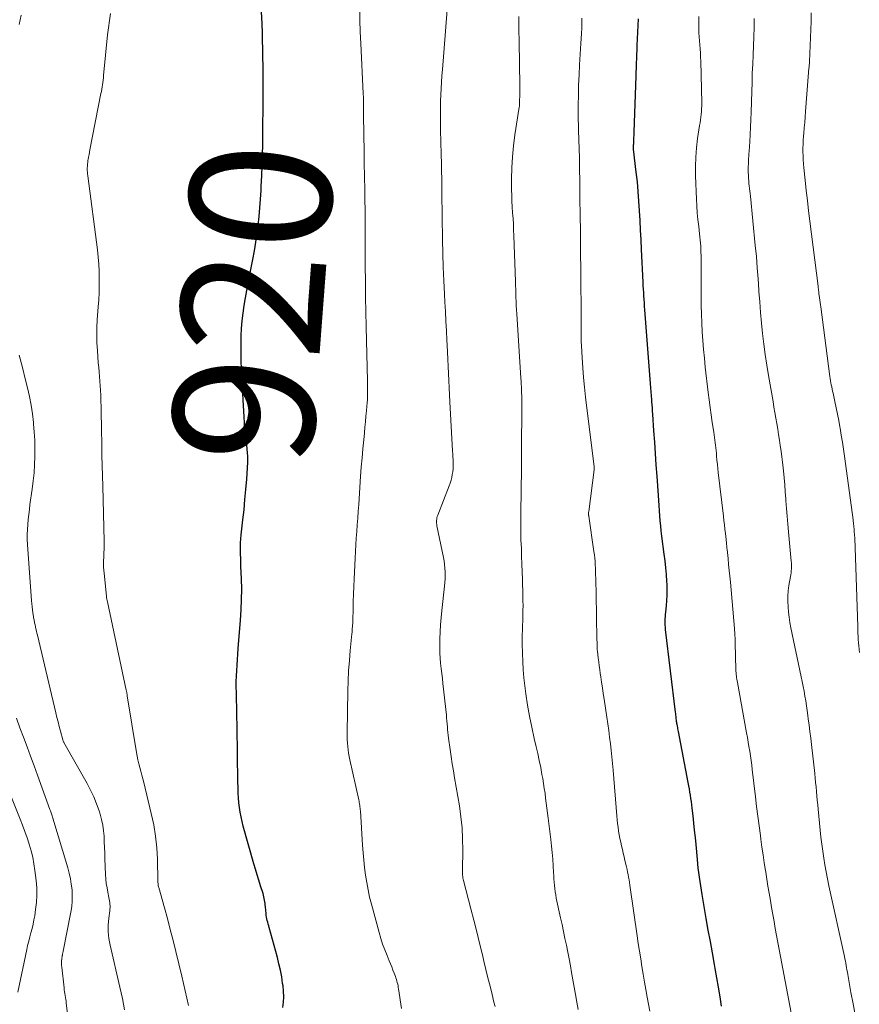
# Model space of a CAD drawing. Units: feet. Extents: x 2020000 to 2025027, y 505000 to 510000.
# Drawn here: x 2020713 to 2020831, y 506032 to 506172 of the extents above; entities that cross this region are included whole.
import ezdxf
from ezdxf.enums import TextEntityAlignment as Align

# ---------------------------------------------------------------- set-up
doc = ezdxf.new("R2010")
doc.units = ezdxf.units.FT
doc.header["$LTSCALE"] = 100
doc.header["$MEASUREMENT"] = 0
for name, color, linetype, lineweight in [('CONTOUR INDEX', 32, 'Continuous', 25), ('CONTOUR INDEX LABEL', 7, 'Continuous', 25), ('CONTOUR INTERMEDIATE', 40, 'Continuous', 15)]:
    doc.layers.add(name, color=color, linetype=linetype, lineweight=lineweight)
doc.styles.add('slant', font='romans.shx', dxfattribs={"oblique": 14.999978})

msp = doc.modelspace()

# ---------------------------------------------------------------- linework, layer by layer
at = {"layer": 'CONTOUR INDEX', "flags": 128}
for points, elevation in [([(2020749.89, 506031.73), (2020749.96, 506032.5), (2020750, 506033.27), (2020749.97, 506034.04), (2020749.9, 506034.81), (2020749.85, 506035.14), (2020749.71, 506036.08), (2020749.54, 506037.01), (2020749.33, 506037.93), (2020749.1, 506038.84), (2020747.93, 506043.05), (2020747.87, 506043.3), (2020747.8, 506043.55), (2020747.73, 506043.8), (2020747.67, 506044.05), (2020747.61, 506044.3), (2020747.56, 506044.55), (2020747.53, 506044.81), (2020747.5, 506045.06), (2020747.42, 506046), (2020747.39, 506046.24), (2020747.37, 506046.48), (2020747.33, 506046.71), (2020747.29, 506046.95), (2020747.25, 506047.18), (2020747.2, 506047.41), (2020747.14, 506047.64), (2020747.07, 506047.87), (2020746.71, 506048.97), (2020746.47, 506049.75), (2020746.23, 506050.53), (2020746, 506051.31), (2020745.78, 506052.09), (2020744.28, 506057.41), (2020744.11, 506058.07), (2020743.96, 506058.73), (2020743.84, 506059.39), (2020743.73, 506060.06), (2020743.65, 506060.73), (2020743.59, 506061.41), (2020743.55, 506062.08), (2020743.53, 506062.76), (2020743.51, 506063.81), (2020743.5, 506065.01), (2020743.48, 506066.22), (2020743.46, 506067.42), (2020743.44, 506068.62), (2020743.41, 506070.45), (2020743.39, 506071.69), (2020743.37, 506072.93), (2020743.35, 506074.17), (2020743.32, 506075.4), (2020743.3, 506076.32), (2020743.29, 506077.1), (2020743.29, 506077.88), (2020743.31, 506078.66), (2020743.35, 506079.44), (2020743.39, 506080.21), (2020743.44, 506080.99), (2020743.49, 506081.77), (2020743.56, 506082.54), (2020743.89, 506086.57), (2020743.99, 506088.03), (2020744.04, 506089.49), (2020744.05, 506090.95), (2020744.02, 506092.41), (2020743.94, 506094.22), (2020743.92, 506094.78), (2020743.91, 506095.33), (2020743.89, 506095.88), (2020743.88, 506096.43), (2020743.88, 506096.99), (2020743.89, 506097.54), (2020743.93, 506098.09), (2020743.98, 506098.64), (2020744.23, 506100.78), (2020744.38, 506102.21), (2020744.52, 506103.65), (2020744.65, 506105.09), (2020744.76, 506106.53), (2020744.92, 506108.93), (2020744.94, 506109.17), (2020744.94, 506109.41), (2020744.93, 506109.66), (2020744.91, 506109.9), (2020744.89, 506110.14), (2020744.86, 506110.39), (2020744.84, 506110.63), (2020744.81, 506110.87), (2020744.68, 506112.03), (2020744.59, 506112.86), (2020744.51, 506113.68), (2020744.45, 506114.51), (2020744.4, 506115.34), (2020744.09, 506121), (2020744.03, 506122.15), (2020743.99, 506123.3), (2020743.97, 506124.44), (2020743.96, 506125.59), (2020743.96, 506125.71), (2020743.98, 506126.8), (2020744.03, 506127.88), (2020744.13, 506128.96), (2020744.26, 506130.04), (2020744.42, 506131.12), (2020744.59, 506132.19), (2020744.78, 506133.26), (2020744.98, 506134.33), (2020745.65, 506137.64), (2020745.87, 506138.85), (2020746.07, 506140.06), (2020746.24, 506141.28), (2020746.39, 506142.49), (2020746.51, 506143.71), (2020746.62, 506144.94), (2020746.71, 506146.16), (2020746.8, 506147.39), (2020746.83, 506147.99), (2020746.91, 506149.46), (2020746.97, 506150.94), (2020747.01, 506152.42), (2020747.03, 506153.89), (2020747.1, 506161.66), (2020747.1, 506161.88), (2020747.1, 506162.11), (2020747.09, 506162.33), (2020747.09, 506162.55), (2020747.08, 506162.78), (2020747.08, 506163), (2020747.08, 506163.22), (2020747.07, 506163.44), (2020747.07, 506163.47), (2020747.07, 506163.7), (2020747.07, 506163.94), (2020747.07, 506164.17), (2020747.07, 506164.41), (2020747, 506169.22), (2020746.99, 506169.67), (2020746.98, 506170.12), (2020746.96, 506170.56), (2020746.94, 506171.01), (2020746.77, 506174.42)], 920), ([(2020811.95, 506031.93), (2020811.75, 506033.27), (2020811.53, 506034.61), (2020811.31, 506035.94), (2020811.07, 506037.27), (2020810.96, 506037.85), (2020810.67, 506039.47), (2020810.38, 506041.09), (2020810.09, 506042.7), (2020809.8, 506044.32), (2020809.21, 506047.73), (2020809.11, 506048.35), (2020809.01, 506048.96), (2020808.92, 506049.58), (2020808.83, 506050.2), (2020808.75, 506050.83), (2020808.67, 506051.45), (2020808.61, 506052.07), (2020808.55, 506052.69), (2020808.36, 506054.81), (2020808.26, 506055.82), (2020808.16, 506056.83), (2020808.06, 506057.85), (2020807.94, 506058.86), (2020807.81, 506059.97), (2020807.75, 506060.43), (2020807.69, 506060.88), (2020807.63, 506061.33), (2020807.56, 506061.78), (2020807.49, 506062.23), (2020807.41, 506062.68), (2020807.33, 506063.13), (2020807.25, 506063.58), (2020805.87, 506070.83), (2020805.83, 506071.01), (2020805.8, 506071.19), (2020805.76, 506071.37), (2020805.73, 506071.55), (2020805.68, 506071.79), (2020805.67, 506071.85), (2020805.66, 506071.91), (2020805.65, 506071.96), (2020805.64, 506072.02), (2020805.63, 506072.1), (2020805.62, 506072.12), (2020805.62, 506072.14), (2020805.62, 506072.16), (2020805.61, 506072.18), (2020805.6, 506072.26), (2020805.6, 506072.28), (2020805.6, 506072.3), (2020805.6, 506072.32), (2020805.59, 506072.34), (2020805.55, 506072.72), (2020805.53, 506072.93), (2020805.5, 506073.13), (2020805.48, 506073.34), (2020805.46, 506073.55), (2020804.05, 506085.27), (2020804.02, 506085.58), (2020804, 506085.88), (2020803.99, 506086.18), (2020803.99, 506086.48), (2020804, 506086.78), (2020804.01, 506087.09), (2020804.04, 506087.39), (2020804.06, 506087.69), (2020804.17, 506088.61), (2020804.23, 506089.37), (2020804.27, 506090.13), (2020804.27, 506090.9), (2020804.25, 506091.66), (2020804.23, 506092.06), (2020804.16, 506093.03), (2020804.08, 506093.99), (2020803.98, 506094.95), (2020803.86, 506095.91), (2020803.53, 506098.48), (2020803.44, 506099.2), (2020803.36, 506099.92), (2020803.29, 506100.63), (2020803.23, 506101.35), (2020803.18, 506102.07), (2020803.12, 506102.79), (2020803.07, 506103.51), (2020803.02, 506104.23), (2020802.84, 506106.94), (2020802.73, 506108.55), (2020802.62, 506110.16), (2020802.51, 506111.77), (2020802.4, 506113.38), (2020802.24, 506115.74), (2020802.21, 506116.17), (2020802.18, 506116.61), (2020802.15, 506117.04), (2020802.12, 506117.47), (2020802.08, 506117.96), (2020802.07, 506118.15), (2020802.05, 506118.34), (2020802.04, 506118.52), (2020802.02, 506118.71), (2020802.01, 506118.9), (2020801.99, 506119.08), (2020801.98, 506119.27), (2020801.96, 506119.46), (2020801.12, 506130.5), (2020801.08, 506130.99), (2020801.05, 506131.48), (2020801.01, 506131.97), (2020800.98, 506132.46), (2020800.95, 506132.95), (2020800.92, 506133.44), (2020800.89, 506133.93), (2020800.86, 506134.42), (2020800.64, 506139.03), (2020800.58, 506140.4), (2020800.51, 506141.77), (2020800.44, 506143.14), (2020800.37, 506144.51), (2020800.28, 506145.88), (2020800.18, 506147.24), (2020800.05, 506148.61), (2020799.9, 506149.97), (2020799.51, 506153.22), (2020799.5, 506153.29), (2020799.5, 506153.36), (2020799.5, 506153.44), (2020799.49, 506153.51), (2020799.5, 506153.58), (2020799.5, 506153.66), (2020799.5, 506153.73), (2020799.51, 506153.8), (2020799.52, 506153.88), (2020799.53, 506153.98), (2020799.54, 506154.09), (2020799.55, 506154.2), (2020799.55, 506154.31), (2020799.56, 506154.63), (2020799.57, 506154.89), (2020799.58, 506155.16), (2020799.59, 506155.43), (2020799.6, 506155.7), (2020799.87, 506163.56), (2020799.88, 506163.9), (2020799.89, 506164.23), (2020799.91, 506164.57), (2020799.92, 506164.91), (2020799.93, 506165.25), (2020799.95, 506165.58), (2020799.96, 506165.92), (2020799.97, 506166.26), (2020799.97, 506166.36), (2020799.99, 506166.76), (2020800, 506167.15), (2020800.02, 506167.54), (2020800.04, 506167.93), (2020800.23, 506171.69)], 940)]:
    msp.add_lwpolyline(points, dxfattribs=dict(at, elevation=elevation))
at = {"layer": 'CONTOUR INTERMEDIATE', "flags": 128}
for points, elevation in [([(2020766.69, 506031.58), (2020766.26, 506034.36), (2020766.22, 506034.58), (2020766.18, 506034.81), (2020766.13, 506035.04), (2020766.07, 506035.26), (2020766.01, 506035.49), (2020765.95, 506035.71), (2020765.88, 506035.93), (2020765.8, 506036.14), (2020765.63, 506036.6), (2020765.46, 506037.04), (2020765.29, 506037.48), (2020765.11, 506037.92), (2020764.92, 506038.36), (2020764.62, 506039.08), (2020764.29, 506039.88), (2020763.99, 506040.69), (2020763.73, 506041.51), (2020763.49, 506042.34), (2020762.41, 506046.36), (2020762.16, 506047.38), (2020761.93, 506048.41), (2020761.74, 506049.45), (2020761.58, 506050.49), (2020761.45, 506051.54), (2020761.33, 506052.59), (2020761.24, 506053.65), (2020761.16, 506054.7), (2020760.85, 506059.56), (2020760.84, 506059.76), (2020760.82, 506059.96), (2020760.79, 506060.16), (2020760.76, 506060.35), (2020760.73, 506060.55), (2020760.69, 506060.74), (2020760.66, 506060.94), (2020760.62, 506061.13), (2020759.37, 506066.79), (2020759.27, 506067.26), (2020759.19, 506067.74), (2020759.12, 506068.22), (2020759.06, 506068.7), (2020759.02, 506069.18), (2020758.99, 506069.66), (2020758.98, 506070.14), (2020758.97, 506070.63), (2020759.08, 506076.55), (2020759.12, 506077.98), (2020759.18, 506079.41), (2020759.29, 506080.84), (2020759.41, 506082.27), (2020759.64, 506084.65), (2020759.67, 506084.89), (2020759.69, 506085.13), (2020759.71, 506085.37), (2020759.73, 506085.61), (2020759.74, 506085.85), (2020759.76, 506086.09), (2020759.77, 506086.33), (2020759.78, 506086.57), (2020759.82, 506088.18), (2020759.85, 506089.22), (2020759.89, 506090.27), (2020759.93, 506091.32), (2020759.97, 506092.36), (2020760.11, 506095.33), (2020760.15, 506096.28), (2020760.21, 506097.23), (2020760.27, 506098.18), (2020760.33, 506099.13), (2020760.4, 506100.08), (2020760.47, 506101.03), (2020760.54, 506101.98), (2020760.61, 506102.92), (2020760.88, 506106.96), (2020760.98, 506108.24), (2020761.08, 506109.53), (2020761.2, 506110.81), (2020761.32, 506112.09), (2020761.42, 506113.1), (2020761.49, 506113.88), (2020761.57, 506114.66), (2020761.64, 506115.44), (2020761.71, 506116.21), (2020761.77, 506116.87), (2020761.81, 506117.32), (2020761.84, 506117.77), (2020761.86, 506118.23), (2020761.87, 506118.68), (2020761.87, 506119.14), (2020761.87, 506119.59), (2020761.87, 506120.05), (2020761.86, 506120.5), (2020761.7, 506126.11), (2020761.65, 506128.16), (2020761.61, 506130.22), (2020761.58, 506132.28), (2020761.56, 506134.33), (2020761.55, 506136.93), (2020761.55, 506137.68), (2020761.55, 506138.44), (2020761.55, 506139.2), (2020761.55, 506139.96), (2020761.55, 506140.91), (2020761.55, 506141.19), (2020761.55, 506141.48), (2020761.54, 506141.76), (2020761.54, 506142.05), (2020761.53, 506142.34), (2020761.53, 506142.62), (2020761.53, 506142.91), (2020761.52, 506143.19), (2020761.46, 506147.47), (2020761.43, 506149.37), (2020761.4, 506151.27), (2020761.37, 506153.17), (2020761.34, 506155.08), (2020761.28, 506158.34), (2020761.27, 506158.61), (2020761.27, 506158.88), (2020761.27, 506159.16), (2020761.27, 506159.43), (2020761.27, 506159.6), (2020761.27, 506159.79), (2020761.27, 506159.98), (2020761.27, 506160.16), (2020761.27, 506160.35), (2020761.27, 506160.54), (2020761.27, 506160.73), (2020761.26, 506160.92), (2020761.25, 506161.11), (2020760.9, 506168.19), (2020760.83, 506169.85), (2020760.79, 506171.52), (2020760.77, 506173.19)], 924), ([(2020712.54, 506170.9), (2020712.85, 506172.19)], 912), ([(2020736.51, 506032), (2020736.28, 506033.05), (2020736.05, 506034.09), (2020735.81, 506035.14), (2020735.56, 506036.18), (2020734.73, 506039.66), (2020734.35, 506041.21), (2020733.95, 506042.77), (2020733.54, 506044.32), (2020733.11, 506045.86), (2020732.31, 506048.72), (2020732.28, 506048.84), (2020732.25, 506048.95), (2020732.23, 506049.07), (2020732.22, 506049.19), (2020732.21, 506049.31), (2020732.2, 506049.43), (2020732.2, 506049.55), (2020732.19, 506049.67), (2020732.12, 506052.72), (2020732.03, 506054.36), (2020731.87, 506055.99), (2020731.6, 506057.6), (2020731.26, 506059.21), (2020730.2, 506063.59), (2020730.06, 506064.12), (2020729.92, 506064.65), (2020729.78, 506065.18), (2020729.63, 506065.71), (2020729.48, 506066.24), (2020729.35, 506066.78), (2020729.24, 506067.32), (2020729.15, 506067.86), (2020727.86, 506075.88), (2020727.84, 506075.98), (2020727.83, 506076.08), (2020727.81, 506076.18), (2020727.79, 506076.29), (2020727.78, 506076.38), (2020727.76, 506076.48), (2020727.74, 506076.58), (2020727.72, 506076.68), (2020725.04, 506089.16), (2020725, 506089.36), (2020724.96, 506089.56), (2020724.93, 506089.77), (2020724.91, 506089.97), (2020724.57, 506093.23), (2020724.53, 506093.65), (2020724.51, 506094.08), (2020724.5, 506094.5), (2020724.5, 506094.93), (2020724.52, 506095.52), (2020724.52, 506095.65), (2020724.53, 506095.78), (2020724.53, 506095.91), (2020724.54, 506096.05), (2020724.55, 506096.18), (2020724.56, 506096.31), (2020724.57, 506096.44), (2020724.57, 506096.57), (2020724.58, 506096.78), (2020724.59, 506097.02), (2020724.6, 506097.26), (2020724.6, 506097.49), (2020724.59, 506097.73), (2020724.38, 506105.55), (2020724.35, 506107.01), (2020724.31, 506108.47), (2020724.28, 506109.93), (2020724.25, 506111.39), (2020724.24, 506111.93), (2020724.22, 506113.12), (2020724.2, 506114.3), (2020724.17, 506115.49), (2020724.15, 506116.68), (2020724.13, 506117.73), (2020724.11, 506118.4), (2020724.08, 506119.06), (2020724.03, 506119.72), (2020723.98, 506120.38), (2020723.92, 506121.04), (2020723.86, 506121.7), (2020723.81, 506122.36), (2020723.76, 506123.02), (2020723.63, 506124.75), (2020723.57, 506125.83), (2020723.54, 506126.92), (2020723.57, 506128.01), (2020723.62, 506129.09), (2020723.76, 506130.93), (2020723.82, 506131.93), (2020723.87, 506132.94), (2020723.89, 506133.95), (2020723.9, 506134.96), (2020723.87, 506135.96), (2020723.82, 506136.97), (2020723.74, 506137.97), (2020723.63, 506138.97), (2020722.26, 506149.46), (2020722.23, 506149.73), (2020722.21, 506150.01), (2020722.2, 506150.29), (2020722.2, 506150.56), (2020722.21, 506150.84), (2020722.23, 506151.12), (2020722.26, 506151.39), (2020722.3, 506151.67), (2020722.32, 506151.8), (2020722.38, 506152.13), (2020722.45, 506152.47), (2020722.51, 506152.81), (2020722.57, 506153.14), (2020724.14, 506161.1), (2020724.2, 506161.42), (2020724.26, 506161.74), (2020724.31, 506162.05), (2020724.36, 506162.37), (2020724.4, 506162.69), (2020724.44, 506163.01), (2020724.48, 506163.33), (2020724.51, 506163.66), (2020725.08, 506169.44), (2020725.2, 506170.44), (2020725.33, 506171.45), (2020725.49, 506172.44)], 916), ([(2020779.92, 506031.87), (2020779.76, 506032.5), (2020779.49, 506033.59), (2020779.2, 506034.76), (2020778.91, 506035.93), (2020778.62, 506037.1), (2020778.34, 506038.28), (2020778.12, 506039.2), (2020777.73, 506040.84), (2020777.32, 506042.47), (2020776.91, 506044.11), (2020776.49, 506045.73), (2020775.44, 506049.73), (2020775.4, 506049.91), (2020775.36, 506050.1), (2020775.33, 506050.28), (2020775.31, 506050.47), (2020775.3, 506050.66), (2020775.29, 506050.85), (2020775.29, 506051.04), (2020775.29, 506051.23), (2020775.34, 506054.02), (2020775.32, 506055.6), (2020775.25, 506057.17), (2020775.08, 506058.74), (2020774.86, 506060.3), (2020774.18, 506064.27), (2020774.02, 506065.26), (2020773.86, 506066.25), (2020773.71, 506067.25), (2020773.56, 506068.25), (2020773.33, 506069.88), (2020773.28, 506070.28), (2020773.23, 506070.69), (2020773.19, 506071.09), (2020773.16, 506071.49), (2020773.13, 506071.9), (2020773.1, 506072.3), (2020773.06, 506072.7), (2020773.02, 506073.11), (2020772.53, 506077.6), (2020772.45, 506078.31), (2020772.37, 506079.03), (2020772.29, 506079.74), (2020772.21, 506080.46), (2020772.15, 506081.18), (2020772.1, 506081.89), (2020772.08, 506082.61), (2020772.08, 506083.33), (2020772.1, 506083.91), (2020772.13, 506084.92), (2020772.18, 506085.93), (2020772.26, 506086.93), (2020772.36, 506087.94), (2020772.75, 506091.4), (2020772.8, 506091.9), (2020772.83, 506092.41), (2020772.84, 506092.92), (2020772.83, 506093.43), (2020772.8, 506093.94), (2020772.76, 506094.45), (2020772.69, 506094.95), (2020772.6, 506095.45), (2020771.69, 506099.94), (2020771.66, 506100.13), (2020771.64, 506100.31), (2020771.63, 506100.5), (2020771.63, 506100.69), (2020771.65, 506100.88), (2020771.68, 506101.06), (2020771.73, 506101.24), (2020771.79, 506101.42), (2020773.43, 506105.6), (2020773.57, 506105.98), (2020773.69, 506106.37), (2020773.78, 506106.77), (2020773.86, 506107.17), (2020773.92, 506107.57), (2020773.96, 506107.98), (2020773.98, 506108.39), (2020773.98, 506108.79), (2020773.98, 506108.82), (2020773.97, 506109.25), (2020773.95, 506109.67), (2020773.93, 506110.09), (2020773.91, 506110.52), (2020773.52, 506117.47), (2020773.46, 506118.48), (2020773.41, 506119.48), (2020773.37, 506120.49), (2020773.33, 506121.49), (2020773.29, 506122.5), (2020773.24, 506123.5), (2020773.19, 506124.51), (2020773.14, 506125.51), (2020773.1, 506126.2), (2020773.03, 506127.55), (2020772.96, 506128.9), (2020772.88, 506130.25), (2020772.81, 506131.6), (2020772.75, 506132.73), (2020772.66, 506134.64), (2020772.58, 506136.56), (2020772.52, 506138.47), (2020772.48, 506140.39), (2020772.38, 506147.03), (2020772.37, 506147.6), (2020772.37, 506148.17), (2020772.36, 506148.74), (2020772.36, 506149.3), (2020772.35, 506149.87), (2020772.34, 506150.44), (2020772.33, 506151.01), (2020772.31, 506151.58), (2020772.3, 506152.13), (2020772.27, 506152.97), (2020772.25, 506153.81), (2020772.23, 506154.65), (2020772.21, 506155.5), (2020772.18, 506157.35), (2020772.17, 506158.25), (2020772.18, 506159.15), (2020772.2, 506160.05), (2020772.24, 506160.95), (2020772.28, 506161.85), (2020772.34, 506162.74), (2020772.4, 506163.64), (2020772.47, 506164.54), (2020773.13, 506172.95)], 928), ([(2020791.65, 506031.45), (2020791.47, 506032.51), (2020791.29, 506033.57), (2020791.11, 506034.64), (2020790.75, 506036.68), (2020790.57, 506037.65), (2020790.39, 506038.62), (2020790.2, 506039.59), (2020790, 506040.56), (2020789.8, 506041.53), (2020789.6, 506042.5), (2020789.39, 506043.47), (2020789.18, 506044.43), (2020788.58, 506047.23), (2020788.5, 506047.67), (2020788.42, 506048.13), (2020788.36, 506048.58), (2020788.32, 506049.03), (2020788.28, 506049.49), (2020788.25, 506049.95), (2020788.22, 506050.4), (2020788.19, 506050.86), (2020788.14, 506051.81), (2020788.08, 506052.74), (2020788.01, 506053.67), (2020787.91, 506054.6), (2020787.8, 506055.53), (2020787.42, 506058.54), (2020787.33, 506059.24), (2020787.25, 506059.95), (2020787.16, 506060.65), (2020787.07, 506061.35), (2020786.98, 506062.06), (2020786.88, 506062.76), (2020786.77, 506063.46), (2020786.65, 506064.16), (2020786.55, 506064.73), (2020786.37, 506065.72), (2020786.17, 506066.7), (2020785.96, 506067.68), (2020785.74, 506068.66), (2020785.46, 506069.83), (2020785.11, 506071.4), (2020784.79, 506072.97), (2020784.52, 506074.55), (2020784.28, 506076.13), (2020784.13, 506077.26), (2020784, 506078.4), (2020783.9, 506079.55), (2020783.83, 506080.7), (2020783.79, 506081.85), (2020783.77, 506083.27), (2020783.77, 506083.71), (2020783.77, 506084.16), (2020783.77, 506084.6), (2020783.78, 506085.04), (2020783.79, 506085.48), (2020783.8, 506085.92), (2020783.82, 506086.36), (2020783.83, 506086.8), (2020783.84, 506087.28), (2020783.86, 506087.96), (2020783.87, 506088.64), (2020783.86, 506089.32), (2020783.85, 506090), (2020783.78, 506092.32), (2020783.75, 506093.42), (2020783.71, 506094.52), (2020783.67, 506095.62), (2020783.63, 506096.73), (2020783.58, 506097.96), (2020783.56, 506098.44), (2020783.55, 506098.93), (2020783.55, 506099.41), (2020783.56, 506099.89), (2020783.57, 506100.37), (2020783.57, 506100.85), (2020783.58, 506101.34), (2020783.58, 506101.82), (2020783.63, 506108), (2020783.64, 506109.17), (2020783.65, 506110.33), (2020783.66, 506111.5), (2020783.67, 506112.66), (2020783.67, 506113.32), (2020783.68, 506114.15), (2020783.69, 506114.99), (2020783.69, 506115.83), (2020783.69, 506116.67), (2020783.69, 506117.52), (2020783.69, 506117.93), (2020783.68, 506118.34), (2020783.67, 506118.76), (2020783.65, 506119.17), (2020783.63, 506119.58), (2020783.61, 506120), (2020783.59, 506120.41), (2020783.56, 506120.82), (2020782.98, 506129.95), (2020782.95, 506130.52), (2020782.92, 506131.09), (2020782.89, 506131.67), (2020782.87, 506132.24), (2020782.85, 506132.81), (2020782.83, 506133.39), (2020782.81, 506133.96), (2020782.79, 506134.53), (2020782.57, 506140.99), (2020782.54, 506141.81), (2020782.5, 506142.62), (2020782.45, 506143.44), (2020782.39, 506144.25), (2020782.34, 506145.07), (2020782.3, 506145.88), (2020782.27, 506146.7), (2020782.26, 506147.51), (2020782.25, 506149.03), (2020782.28, 506150.6), (2020782.36, 506152.17), (2020782.51, 506153.73), (2020782.72, 506155.29), (2020783.33, 506159.19), (2020783.35, 506159.28), (2020783.36, 506159.38), (2020783.37, 506159.47), (2020783.37, 506159.56), (2020783.38, 506159.65), (2020783.38, 506159.75), (2020783.39, 506159.84), (2020783.39, 506159.93), (2020783.39, 506160.06), (2020783.39, 506160.22), (2020783.39, 506160.38), (2020783.4, 506160.54), (2020783.4, 506160.7), (2020783.41, 506161.01), (2020783.41, 506161.33), (2020783.42, 506161.64), (2020783.42, 506161.96), (2020783.41, 506162.27), (2020783.3, 506168.44), (2020783.28, 506170.23), (2020783.28, 506172.02)], 932), ([(2020801.81, 506031.2), (2020801.46, 506033.18), (2020801.27, 506034.27), (2020801.07, 506035.35), (2020800.89, 506036.44), (2020800.7, 506037.53), (2020800.52, 506038.62), (2020800.35, 506039.71), (2020800.18, 506040.8), (2020800.02, 506041.89), (2020799.04, 506048.71), (2020798.98, 506049.08), (2020798.93, 506049.45), (2020798.87, 506049.81), (2020798.8, 506050.18), (2020798.74, 506050.55), (2020798.66, 506050.91), (2020798.59, 506051.27), (2020798.51, 506051.64), (2020798.3, 506052.53), (2020798.18, 506053.05), (2020798.05, 506053.57), (2020797.93, 506054.09), (2020797.81, 506054.61), (2020797.69, 506055.14), (2020797.58, 506055.66), (2020797.49, 506056.18), (2020797.4, 506056.71), (2020797.33, 506057.25), (2020797.26, 506057.78), (2020797.2, 506058.31), (2020797.15, 506058.85), (2020796.61, 506065.34), (2020796.53, 506066.27), (2020796.44, 506067.21), (2020796.34, 506068.15), (2020796.23, 506069.08), (2020796.11, 506070.02), (2020795.99, 506070.95), (2020795.86, 506071.89), (2020795.72, 506072.82), (2020795.33, 506075.41), (2020795.21, 506076.2), (2020795.1, 506076.98), (2020794.98, 506077.77), (2020794.87, 506078.55), (2020794.8, 506079.01), (2020794.73, 506079.57), (2020794.65, 506080.12), (2020794.58, 506080.67), (2020794.51, 506081.23), (2020794.41, 506082.13), (2020794.39, 506082.23), (2020794.38, 506082.34), (2020794.38, 506082.44), (2020794.37, 506082.55), (2020794.37, 506082.65), (2020794.36, 506082.75), (2020794.36, 506082.86), (2020794.35, 506082.96), (2020794.32, 506084.31), (2020794.3, 506085.09), (2020794.29, 506085.86), (2020794.27, 506086.64), (2020794.26, 506087.42), (2020794.16, 506092.52), (2020794.14, 506093), (2020794.13, 506093.47), (2020794.11, 506093.95), (2020794.09, 506094.42), (2020794.06, 506094.9), (2020794.02, 506095.37), (2020793.97, 506095.84), (2020793.91, 506096.31), (2020793.17, 506101.29), (2020793.16, 506101.37), (2020793.15, 506101.45), (2020793.14, 506101.53), (2020793.14, 506101.61), (2020793.14, 506101.69), (2020793.14, 506101.77), (2020793.15, 506101.85), (2020793.16, 506101.93), (2020793.94, 506107.86), (2020793.94, 506107.88), (2020793.94, 506107.9), (2020793.94, 506107.92), (2020793.94, 506107.94), (2020793.95, 506108.03), (2020793.95, 506108.05), (2020793.95, 506108.07), (2020793.95, 506108.09), (2020793.94, 506108.11), (2020793.93, 506108.18), (2020793.93, 506108.2), (2020793.93, 506108.22), (2020793.93, 506108.24), (2020793.92, 506108.26), (2020792.71, 506118.14), (2020792.55, 506119.53), (2020792.42, 506120.91), (2020792.32, 506122.3), (2020792.23, 506123.69), (2020792.14, 506125.45), (2020792.12, 506125.96), (2020792.1, 506126.47), (2020792.09, 506126.97), (2020792.09, 506127.48), (2020792.09, 506127.99), (2020792.09, 506128.5), (2020792.08, 506129), (2020792.08, 506129.51), (2020792.04, 506135.56), (2020792.03, 506136.27), (2020792.03, 506136.99), (2020792.02, 506137.7), (2020792.02, 506138.41), (2020792.01, 506139.12), (2020792.01, 506139.83), (2020792, 506140.54), (2020791.99, 506141.26), (2020791.98, 506142.17), (2020791.96, 506143.33), (2020791.95, 506144.5), (2020791.93, 506145.67), (2020791.92, 506146.83), (2020791.89, 506149.27), (2020791.88, 506149.89), (2020791.88, 506150.51), (2020791.87, 506151.13), (2020791.86, 506151.74), (2020791.85, 506152.36), (2020791.83, 506152.98), (2020791.81, 506153.6), (2020791.78, 506154.22), (2020791.76, 506154.78), (2020791.72, 506155.68), (2020791.7, 506156.59), (2020791.69, 506157.49), (2020791.68, 506158.39), (2020791.69, 506159.45), (2020791.71, 506160.89), (2020791.74, 506162.32), (2020791.8, 506163.75), (2020791.88, 506165.18), (2020792.07, 506168.2), (2020792.11, 506168.92), (2020792.15, 506169.64), (2020792.17, 506170.36), (2020792.18, 506171.08), (2020792.19, 506171.8)], 936), ([(2020821.95, 506030.22), (2020820.31, 506038.94), (2020820.12, 506039.93), (2020819.94, 506040.93), (2020819.75, 506041.92), (2020819.57, 506042.92), (2020819.39, 506043.92), (2020819.22, 506044.91), (2020819.04, 506045.91), (2020818.87, 506046.91), (2020818.7, 506047.91), (2020818.53, 506048.91), (2020818.37, 506049.91), (2020818.21, 506050.91), (2020818.18, 506051.12), (2020818, 506052.22), (2020817.84, 506053.33), (2020817.68, 506054.44), (2020817.53, 506055.55), (2020817.46, 506056.08), (2020817.28, 506057.45), (2020817.1, 506058.83), (2020816.93, 506060.2), (2020816.77, 506061.58), (2020816.31, 506065.41), (2020816.23, 506066.06), (2020816.14, 506066.72), (2020816.05, 506067.37), (2020815.96, 506068.02), (2020815.85, 506068.67), (2020815.75, 506069.31), (2020815.64, 506069.96), (2020815.52, 506070.61), (2020814.21, 506077.73), (2020814.17, 506077.96), (2020814.13, 506078.2), (2020814.1, 506078.43), (2020814.07, 506078.66), (2020814.04, 506078.9), (2020814.02, 506079.13), (2020814.01, 506079.37), (2020814, 506079.61), (2020813.89, 506083.31), (2020813.88, 506083.57), (2020813.88, 506083.83), (2020813.87, 506084.09), (2020813.86, 506084.35), (2020813.85, 506084.61), (2020813.84, 506084.87), (2020813.82, 506085.13), (2020813.8, 506085.39), (2020813.21, 506091.96), (2020813.13, 506092.79), (2020813.05, 506093.62), (2020812.97, 506094.45), (2020812.89, 506095.28), (2020812.75, 506096.58), (2020812.73, 506096.76), (2020812.71, 506096.93), (2020812.7, 506097.11), (2020812.68, 506097.29), (2020812.66, 506097.47), (2020812.65, 506097.64), (2020812.63, 506097.82), (2020812.61, 506098), (2020812.52, 506098.85), (2020812.45, 506099.46), (2020812.38, 506100.06), (2020812.31, 506100.67), (2020812.24, 506101.27), (2020811.51, 506107.45), (2020811.45, 506108.03), (2020811.38, 506108.61), (2020811.32, 506109.2), (2020811.27, 506109.78), (2020811.23, 506110.2), (2020811.2, 506110.58), (2020811.16, 506110.95), (2020811.12, 506111.32), (2020811.07, 506111.69), (2020811.02, 506112.06), (2020810.97, 506112.43), (2020810.92, 506112.8), (2020810.87, 506113.17), (2020810.65, 506114.56), (2020810.5, 506115.62), (2020810.35, 506116.69), (2020810.21, 506117.75), (2020810.08, 506118.82), (2020809.67, 506122.4), (2020809.53, 506123.64), (2020809.41, 506124.89), (2020809.32, 506126.14), (2020809.24, 506127.4), (2020809.18, 506128.65), (2020809.13, 506129.9), (2020809.1, 506131.16), (2020809.09, 506132.41), (2020809.07, 506137.72), (2020809.06, 506138.17), (2020809.05, 506138.61), (2020809.03, 506139.05), (2020809.01, 506139.49), (2020808.98, 506139.93), (2020808.95, 506140.38), (2020808.9, 506140.82), (2020808.86, 506141.26), (2020808.73, 506142.31), (2020808.62, 506143.27), (2020808.53, 506144.24), (2020808.47, 506145.21), (2020808.42, 506146.18), (2020808.29, 506149.47), (2020808.28, 506150.8), (2020808.31, 506152.12), (2020808.42, 506153.43), (2020808.58, 506154.75), (2020808.86, 506156.58), (2020808.92, 506156.98), (2020808.98, 506157.38), (2020809.03, 506157.77), (2020809.08, 506158.17), (2020809.12, 506158.57), (2020809.15, 506158.97), (2020809.16, 506159.38), (2020809.16, 506159.78), (2020809.01, 506165.7), (2020808.99, 506166.28), (2020808.97, 506166.85), (2020808.93, 506167.43), (2020808.88, 506168), (2020808.83, 506168.57), (2020808.79, 506169.15), (2020808.77, 506169.72), (2020808.75, 506170.3), (2020808.74, 506170.58), (2020808.73, 506171.3), (2020808.73, 506172.02)], 944), ([(2020830.88, 506030.68), (2020830.57, 506032.27), (2020830.27, 506033.86), (2020829.83, 506036.42), (2020829.78, 506036.74), (2020829.72, 506037.05), (2020829.67, 506037.37), (2020829.61, 506037.68), (2020829.55, 506038), (2020829.49, 506038.31), (2020829.42, 506038.63), (2020829.36, 506038.94), (2020827.17, 506048.98), (2020826.96, 506049.96), (2020826.77, 506050.93), (2020826.6, 506051.92), (2020826.43, 506052.9), (2020826.29, 506053.88), (2020826.16, 506054.87), (2020826.04, 506055.86), (2020825.93, 506056.85), (2020825.65, 506059.82), (2020825.58, 506060.45), (2020825.52, 506061.08), (2020825.47, 506061.71), (2020825.41, 506062.33), (2020825.35, 506062.96), (2020825.28, 506063.59), (2020825.22, 506064.22), (2020825.15, 506064.85), (2020824.69, 506068.96), (2020824.59, 506069.87), (2020824.48, 506070.79), (2020824.36, 506071.71), (2020824.24, 506072.62), (2020824.18, 506073.07), (2020824.09, 506073.76), (2020823.99, 506074.45), (2020823.88, 506075.14), (2020823.76, 506075.82), (2020823.64, 506076.51), (2020823.51, 506077.19), (2020823.38, 506077.88), (2020823.24, 506078.56), (2020821.78, 506085.49), (2020821.65, 506086.23), (2020821.53, 506086.98), (2020821.44, 506087.72), (2020821.37, 506088.47), (2020821.34, 506089.22), (2020821.35, 506089.97), (2020821.41, 506090.72), (2020821.51, 506091.46), (2020821.73, 506092.74), (2020821.77, 506093.01), (2020821.81, 506093.28), (2020821.83, 506093.55), (2020821.85, 506093.82), (2020821.86, 506094.09), (2020821.86, 506094.36), (2020821.85, 506094.63), (2020821.83, 506094.9), (2020821.43, 506099.06), (2020821.33, 506100.17), (2020821.23, 506101.28), (2020821.15, 506102.4), (2020821.07, 506103.51), (2020821.05, 506103.75), (2020820.98, 506104.74), (2020820.9, 506105.74), (2020820.81, 506106.73), (2020820.71, 506107.73), (2020820.67, 506108.15), (2020820.58, 506108.93), (2020820.49, 506109.71), (2020820.38, 506110.5), (2020820.27, 506111.28), (2020820.15, 506112.06), (2020820.03, 506112.84), (2020819.91, 506113.62), (2020819.78, 506114.4), (2020819.65, 506115.18), (2020819.52, 506115.96), (2020819.38, 506116.74), (2020819.25, 506117.52), (2020818.62, 506121.2), (2020818.38, 506122.68), (2020818.16, 506124.16), (2020817.96, 506125.65), (2020817.78, 506127.13), (2020817.62, 506128.63), (2020817.48, 506130.12), (2020817.36, 506131.61), (2020817.26, 506133.11), (2020817.25, 506133.29), (2020817.14, 506134.88), (2020817.02, 506136.46), (2020816.89, 506138.05), (2020816.74, 506139.63), (2020816.06, 506146.6), (2020816.02, 506146.96), (2020815.98, 506147.32), (2020815.94, 506147.68), (2020815.89, 506148.04), (2020815.85, 506148.39), (2020815.82, 506148.75), (2020815.79, 506149.11), (2020815.77, 506149.47), (2020815.75, 506150.08), (2020815.74, 506150.44), (2020815.74, 506150.79), (2020815.76, 506151.15), (2020815.78, 506151.51), (2020815.8, 506151.87), (2020815.83, 506152.23), (2020815.85, 506152.59), (2020815.88, 506152.95), (2020815.96, 506154.3), (2020816.02, 506155.34), (2020816.07, 506156.38), (2020816.11, 506157.42), (2020816.14, 506158.46), (2020816.23, 506161.41), (2020816.28, 506162.7), (2020816.32, 506163.99), (2020816.37, 506165.28), (2020816.43, 506166.58), (2020816.48, 506167.87), (2020816.53, 506169.16), (2020816.57, 506170.45), (2020816.6, 506171.75)], 948), ([(2020831.5, 506082.01), (2020831.44, 506082.47), (2020831.39, 506082.92), (2020831.35, 506083.37), (2020831.32, 506083.83), (2020831.29, 506084.29), (2020831.27, 506084.74), (2020831.25, 506085.2), (2020831.23, 506085.66), (2020830.88, 506096.81), (2020830.86, 506097.26), (2020830.84, 506097.72), (2020830.81, 506098.17), (2020830.79, 506098.63), (2020830.75, 506099.11), (2020830.74, 506099.32), (2020830.72, 506099.53), (2020830.7, 506099.74), (2020830.68, 506099.95), (2020830.66, 506100.16), (2020830.63, 506100.37), (2020830.61, 506100.58), (2020830.58, 506100.79), (2020829.36, 506109.79), (2020829.22, 506110.79), (2020829.07, 506111.78), (2020828.91, 506112.77), (2020828.75, 506113.76), (2020828.72, 506113.93), (2020828.56, 506114.83), (2020828.39, 506115.73), (2020828.2, 506116.62), (2020828.01, 506117.51), (2020827.74, 506118.7), (2020827.68, 506118.99), (2020827.62, 506119.29), (2020827.56, 506119.58), (2020827.5, 506119.88), (2020827.45, 506120.18), (2020827.4, 506120.47), (2020827.35, 506120.77), (2020827.31, 506121.07), (2020826.01, 506130.91), (2020825.97, 506131.23), (2020825.93, 506131.56), (2020825.88, 506131.89), (2020825.84, 506132.22), (2020825.75, 506132.83), (2020825.75, 506132.85), (2020825.75, 506132.87), (2020825.75, 506132.89), (2020825.74, 506132.91), (2020825.73, 506132.99), (2020825.73, 506133.01), (2020825.73, 506133.03), (2020825.73, 506133.05), (2020825.72, 506133.07), (2020825.7, 506133.31), (2020825.68, 506133.45), (2020825.66, 506133.59), (2020825.65, 506133.73), (2020825.63, 506133.87), (2020824.46, 506143.07), (2020824.28, 506144.51), (2020824.11, 506145.96), (2020823.95, 506147.4), (2020823.79, 506148.84), (2020823.61, 506150.62), (2020823.56, 506151.17), (2020823.52, 506151.73), (2020823.5, 506152.29), (2020823.48, 506152.85), (2020823.49, 506153.4), (2020823.5, 506153.96), (2020823.53, 506154.52), (2020823.57, 506155.07), (2020823.6, 506155.5), (2020823.67, 506156.26), (2020823.73, 506157.03), (2020823.79, 506157.8), (2020823.85, 506158.57), (2020824.34, 506164.71), (2020824.35, 506164.83), (2020824.36, 506164.95), (2020824.37, 506165.07), (2020824.38, 506165.19), (2020824.39, 506165.31), (2020824.39, 506165.43), (2020824.4, 506165.54), (2020824.41, 506165.66), (2020824.63, 506171.3), (2020824.67, 506172.53)], 952), ([(2020727.45, 506031.4), (2020727.31, 506032.21), (2020727.16, 506033.02), (2020726.99, 506033.83), (2020726.81, 506034.64), (2020725.42, 506040.57), (2020725.32, 506041.04), (2020725.24, 506041.51), (2020725.19, 506041.98), (2020725.16, 506042.46), (2020725.16, 506042.94), (2020725.17, 506043.42), (2020725.2, 506043.89), (2020725.25, 506044.37), (2020725.38, 506045.43), (2020725.41, 506045.66), (2020725.42, 506045.9), (2020725.42, 506046.13), (2020725.4, 506046.37), (2020725.38, 506046.6), (2020725.35, 506046.84), (2020725.31, 506047.07), (2020725.27, 506047.31), (2020725.1, 506048.07), (2020724.99, 506048.69), (2020724.89, 506049.31), (2020724.83, 506049.93), (2020724.79, 506050.55), (2020724.7, 506052.77), (2020724.67, 506053.58), (2020724.63, 506054.38), (2020724.6, 506055.18), (2020724.57, 506055.98), (2020724.5, 506056.77), (2020724.39, 506057.56), (2020724.23, 506058.34), (2020724.02, 506059.11), (2020723.86, 506059.6), (2020723.51, 506060.59), (2020723.12, 506061.57), (2020722.67, 506062.52), (2020722.18, 506063.46), (2020718.89, 506069.25), (2020718.88, 506069.27), (2020718.87, 506069.29), (2020718.86, 506069.31), (2020718.85, 506069.33), (2020718.8, 506069.44), (2020718.79, 506069.45), (2020718.79, 506069.47), (2020718.78, 506069.48), (2020718.77, 506069.5), (2020718.75, 506069.56), (2020718.75, 506069.58), (2020718.74, 506069.59), (2020718.74, 506069.61), (2020718.73, 506069.63), (2020718.4, 506070.88), (2020718.24, 506071.52), (2020718.07, 506072.16), (2020717.91, 506072.81), (2020717.76, 506073.45), (2020715.13, 506084.43), (2020715.06, 506084.73), (2020715, 506085.02), (2020714.93, 506085.32), (2020714.87, 506085.61), (2020714.81, 506085.92), (2020714.78, 506086.07), (2020714.75, 506086.21), (2020714.72, 506086.35), (2020714.69, 506086.49), (2020714.66, 506086.64), (2020714.64, 506086.78), (2020714.61, 506086.92), (2020714.59, 506087.07), (2020714.5, 506087.63), (2020714.43, 506088.05), (2020714.38, 506088.48), (2020714.33, 506088.91), (2020714.3, 506089.33), (2020713.74, 506097.29), (2020713.71, 506098), (2020713.7, 506098.71), (2020713.72, 506099.41), (2020713.77, 506100.12), (2020713.83, 506100.83), (2020713.91, 506101.53), (2020714, 506102.24), (2020714.09, 506102.94), (2020714.41, 506105.13), (2020714.55, 506106.28), (2020714.66, 506107.43), (2020714.74, 506108.58), (2020714.78, 506109.73), (2020714.78, 506110.89), (2020714.76, 506112.05), (2020714.7, 506113.2), (2020714.61, 506114.35), (2020714.59, 506114.54), (2020714.45, 506115.79), (2020714.27, 506117.02), (2020714.03, 506118.25), (2020713.75, 506119.47), (2020713.47, 506120.56), (2020713.02, 506122.32), (2020712.57, 506124.08)], 912), ([(2020720.63, 506021.19), (2020719.23, 506032.35), (2020719.19, 506032.62), (2020719.15, 506032.89), (2020719.11, 506033.16), (2020719.06, 506033.43), (2020719.02, 506033.71), (2020718.98, 506033.98), (2020718.94, 506034.25), (2020718.91, 506034.52), (2020718.58, 506037.47), (2020718.56, 506037.75), (2020718.55, 506038.04), (2020718.57, 506038.32), (2020718.59, 506038.61), (2020718.64, 506038.99), (2020718.65, 506039.08), (2020718.67, 506039.17), (2020718.69, 506039.26), (2020718.71, 506039.35), (2020718.73, 506039.44), (2020718.76, 506039.53), (2020718.78, 506039.62), (2020718.79, 506039.72), (2020719.87, 506045.24), (2020719.99, 506046.02), (2020720.07, 506046.81), (2020720.07, 506047.6), (2020720.04, 506048.39), (2020719.94, 506049.18), (2020719.81, 506049.96), (2020719.64, 506050.74), (2020719.43, 506051.5), (2020717.31, 506058.55), (2020717.26, 506058.7), (2020717.22, 506058.85), (2020717.17, 506059.01), (2020717.12, 506059.16), (2020717.07, 506059.31), (2020717.02, 506059.46), (2020716.97, 506059.6), (2020716.91, 506059.75), (2020715.15, 506064.61), (2020714.66, 506065.96), (2020714.17, 506067.3), (2020713.67, 506068.65), (2020713.17, 506070), (2020712.67, 506071.34), (2020712.16, 506072.68)], 908), ([(2020712.38, 506033.89), (2020713.63, 506039.93), (2020713.76, 506040.53), (2020713.91, 506041.13), (2020714.06, 506041.73), (2020714.22, 506042.33), (2020714.38, 506042.92), (2020714.53, 506043.52), (2020714.65, 506044.13), (2020714.76, 506044.73), (2020714.89, 506045.59), (2020715.01, 506046.62), (2020715.07, 506047.66), (2020715.04, 506048.7), (2020714.96, 506049.74), (2020714.78, 506051.15), (2020714.64, 506052.09), (2020714.47, 506053.02), (2020714.24, 506053.94), (2020713.99, 506054.85), (2020713.69, 506055.75), (2020713.38, 506056.65), (2020713.05, 506057.54), (2020712.71, 506058.42), (2020710.19, 506064.63)], 904)]:
    msp.add_lwpolyline(points, dxfattribs=dict(at, elevation=elevation))

# ---------------------------------------------------------------- texts
at = {"layer": 'CONTOUR INDEX LABEL', "style": 'slant', "oblique": 15}
msp.add_text('920', height=20, rotation=85.6675, dxfattribs=at).set_placement((2020745.59, 506131.46, 920), align=Align.MIDDLE_CENTER)

doc.saveas('drawing.dxf')
